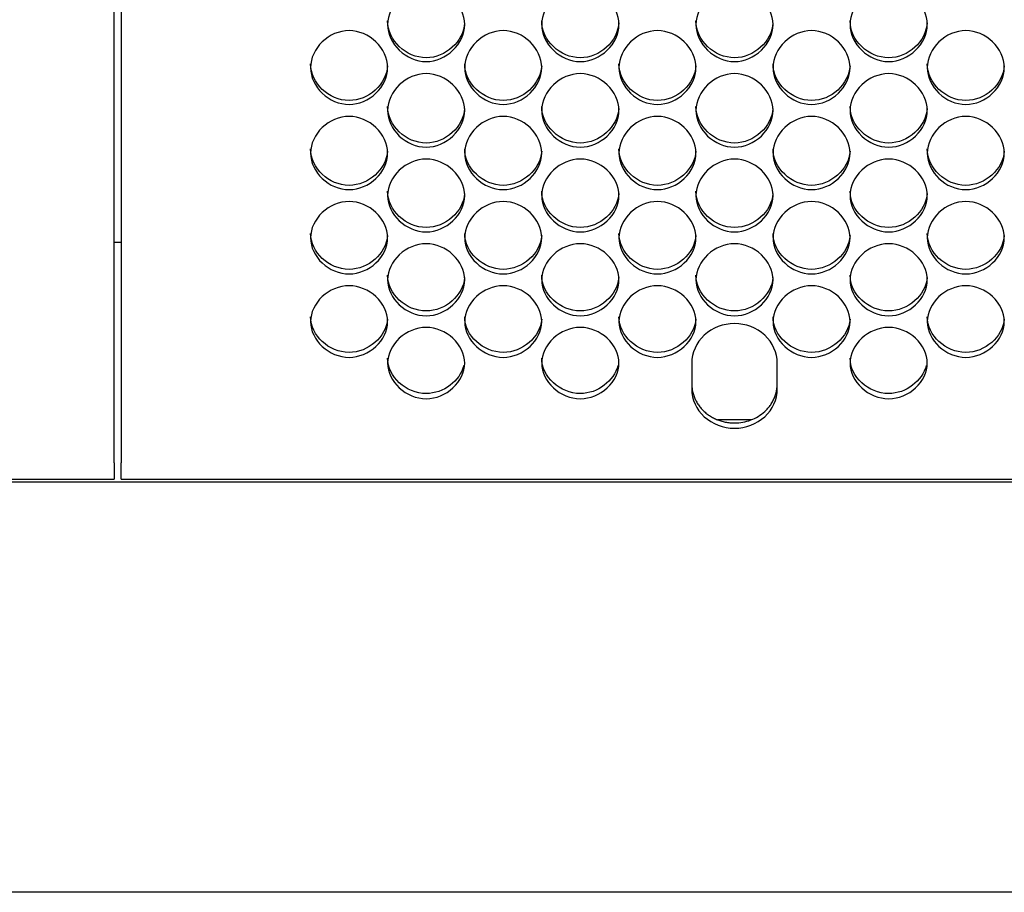
# Model space of a CAD drawing. Units: millimetres. Extents: x 43 to 240, y 50 to 199.
# Drawn here: x 124 to 128, y 88 to 91 of the extents above; entities that cross this region are included whole.
import ezdxf

# ---------------------------------------------------------------- set-up
doc = ezdxf.new("R2010")
doc.units = ezdxf.units.MM
for name, color, linetype in [('5312270', 7, 'Continuous'), ('6791680', 7, 'Continuous'), ('Default', 7, 'Continuous'), ('PHV_FILTER', 7, 'Continuous')]:
    doc.layers.add(name, color=color, linetype=linetype)

# ---------------------------------------------------------------- blocks, each defined once
blk = doc.blocks.new('SE3')
at = {"layer": '5312270', "color": 7, "linetype": 'Continuous'}
for p, q in [((124.7274, 89.6777), (124.7274, 99.137)), ((124.7524, 99.137), (124.7524, 89.6777)), ((126.7874, 90.0332), (126.7874, 89.941)), ((127.0924, 89.941), (127.0924, 90.0332)), ((124.7274, 89.6777), (124.7274, 89.6199)), ((124.7524, 89.6199), (124.7524, 89.6777)), ((97.3899, 89.6199), (124.7274, 89.6199)), ((124.7524, 89.6199), (152.2274, 89.6199))]:
    blk.add_line(p, q, dxfattribs=at)
for points, knots in [([(125.7024, 91.2409), (125.7024, 91.2746), (125.7346, 91.3421), (125.8399, 91.389), (125.9452, 91.3421), (125.9936, 91.2409), (125.9452, 91.1399), (125.8399, 91.0934), (125.7346, 91.1399), (125.7024, 91.2072), (125.7024, 91.2409)], [0, 0, 0, 0, 0.125103, 0.25, 0.374897, 0.5, 0.625103, 0.75, 0.874897, 1, 1, 1, 1]), ([(126.2524, 91.2409), (126.2524, 91.2746), (126.2846, 91.3421), (126.3899, 91.389), (126.4952, 91.3421), (126.5436, 91.2409), (126.4952, 91.1399), (126.3899, 91.0934), (126.2846, 91.1399), (126.2524, 91.2072), (126.2524, 91.2409)], [0, 0, 0, 0, 0.125103, 0.25, 0.374897, 0.5, 0.625103, 0.75, 0.874897, 1, 1, 1, 1]), ([(126.8024, 91.2409), (126.8024, 91.2746), (126.8346, 91.3421), (126.9399, 91.389), (127.0452, 91.3421), (127.0936, 91.2409), (127.0452, 91.1399), (126.9399, 91.0934), (126.8346, 91.1399), (126.8024, 91.2072), (126.8024, 91.2409)], [0, 0, 0, 0, 0.125103, 0.25, 0.374897, 0.5, 0.625103, 0.75, 0.874897, 1, 1, 1, 1]), ([(127.3524, 91.2409), (127.3524, 91.2746), (127.3846, 91.3421), (127.4899, 91.389), (127.5952, 91.3421), (127.6436, 91.2409), (127.5952, 91.1399), (127.4899, 91.0934), (127.3846, 91.1399), (127.3524, 91.2072), (127.3524, 91.2409)], [0, 0, 0, 0, 0.125103, 0.25, 0.374897, 0.5, 0.625103, 0.75, 0.874897, 1, 1, 1, 1]), ([(125.9772, 91.2473), (125.9733, 91.1809), (125.9097, 91.1223), (125.7679, 91.1223), (125.7024, 91.1848), (125.7024, 91.2537)], [0.507796, 0.507796, 0.507796, 0.507796, 0.75, 0.75, 1, 1, 1, 1]), ([(126.5272, 91.2473), (126.5233, 91.1809), (126.4597, 91.1223), (126.3179, 91.1223), (126.2524, 91.1848), (126.2524, 91.2537)], [0.507796, 0.507796, 0.507796, 0.507796, 0.75, 0.75, 1, 1, 1, 1]), ([(127.0772, 91.2473), (127.0733, 91.1809), (127.0097, 91.1223), (126.8679, 91.1223), (126.8024, 91.1848), (126.8024, 91.2537)], [0.507796, 0.507796, 0.507796, 0.507796, 0.75, 0.75, 1, 1, 1, 1]), ([(127.6272, 91.2473), (127.6233, 91.1809), (127.5597, 91.1223), (127.4179, 91.1223), (127.3524, 91.1848), (127.3524, 91.2537)], [0.507796, 0.507796, 0.507796, 0.507796, 0.75, 0.75, 1, 1, 1, 1]), ([(125.4274, 91.0874), (125.4274, 91.1209), (125.4596, 91.1882), (125.5649, 91.2348), (125.6702, 91.1882), (125.7186, 91.0873), (125.6702, 90.9868), (125.5649, 90.9405), (125.4596, 90.9868), (125.4274, 91.0538), (125.4274, 91.0874)], [0, 0, 0, 0, 0.125103, 0.25, 0.374897, 0.5, 0.625103, 0.75, 0.874897, 1, 1, 1, 1]), ([(125.9774, 91.0874), (125.9774, 91.1209), (126.0096, 91.1882), (126.1149, 91.2348), (126.2202, 91.1882), (126.2686, 91.0873), (126.2202, 90.9868), (126.1149, 90.9405), (126.0096, 90.9868), (125.9774, 91.0538), (125.9774, 91.0874)], [0, 0, 0, 0, 0.125103, 0.25, 0.374897, 0.5, 0.625103, 0.75, 0.874897, 1, 1, 1, 1]), ([(126.5274, 91.0874), (126.5274, 91.1209), (126.5596, 91.1882), (126.6649, 91.2348), (126.7702, 91.1882), (126.8186, 91.0873), (126.7702, 90.9868), (126.6649, 90.9405), (126.5596, 90.9868), (126.5274, 91.0538), (126.5274, 91.0874)], [0, 0, 0, 0, 0.125103, 0.25, 0.374897, 0.5, 0.625103, 0.75, 0.874897, 1, 1, 1, 1]), ([(127.0774, 91.0874), (127.0774, 91.1209), (127.1096, 91.1882), (127.2149, 91.2348), (127.3202, 91.1882), (127.3686, 91.0873), (127.3202, 90.9868), (127.2149, 90.9405), (127.1096, 90.9868), (127.0774, 91.0538), (127.0774, 91.0874)], [0, 0, 0, 0, 0.125103, 0.25, 0.374897, 0.5, 0.625103, 0.75, 0.874897, 1, 1, 1, 1]), ([(127.6274, 91.0874), (127.6274, 91.1209), (127.6596, 91.1882), (127.7649, 91.2348), (127.8702, 91.1882), (127.9186, 91.0873), (127.8702, 90.9868), (127.7649, 90.9405), (127.6596, 90.9868), (127.6274, 91.0538), (127.6274, 91.0874)], [0, 0, 0, 0, 0.125103, 0.25, 0.374897, 0.5, 0.625103, 0.75, 0.874897, 1, 1, 1, 1]), ([(125.7022, 91.0941), (125.6981, 91.0281), (125.6346, 90.9699), (125.4929, 90.9699), (125.4274, 91.0322), (125.4274, 91.1008)], [0.5082121, 0.5082121, 0.5082121, 0.5082121, 0.75, 0.75, 1, 1, 1, 1]), ([(126.2522, 91.0941), (126.2481, 91.0281), (126.1846, 90.9699), (126.0429, 90.9699), (125.9774, 91.0322), (125.9774, 91.1008)], [0.5082121, 0.5082121, 0.5082121, 0.5082121, 0.75, 0.75, 1, 1, 1, 1]), ([(126.8022, 91.0941), (126.7981, 91.0281), (126.7346, 90.9699), (126.5929, 90.9699), (126.5274, 91.0322), (126.5274, 91.1008)], [0.5082121, 0.5082121, 0.5082121, 0.5082121, 0.75, 0.75, 1, 1, 1, 1]), ([(127.3522, 91.0941), (127.3481, 91.0281), (127.2846, 90.9699), (127.1429, 90.9699), (127.0774, 91.0322), (127.0774, 91.1008)], [0.5082121, 0.5082121, 0.5082121, 0.5082121, 0.75, 0.75, 1, 1, 1, 1]), ([(127.9022, 91.0941), (127.8981, 91.0281), (127.8346, 90.9699), (127.6929, 90.9699), (127.6274, 91.0322), (127.6274, 91.1008)], [0.5082121, 0.5082121, 0.5082121, 0.5082121, 0.75, 0.75, 1, 1, 1, 1]), ([(125.7024, 90.9345), (125.7024, 90.9679), (125.7346, 91.0348), (125.8399, 91.0813), (125.9452, 91.0348), (125.9936, 90.9344), (125.9452, 90.8344), (125.8399, 90.7883), (125.7346, 90.8344), (125.7024, 90.9011), (125.7024, 90.9345)], [0, 0, 0, 0, 0.125103, 0.25, 0.374897, 0.5, 0.625103, 0.75, 0.874897, 1, 1, 1, 1]), ([(126.2524, 90.9345), (126.2524, 90.9679), (126.2846, 91.0348), (126.3899, 91.0813), (126.4952, 91.0348), (126.5436, 90.9344), (126.4952, 90.8344), (126.3899, 90.7883), (126.2846, 90.8344), (126.2524, 90.9011), (126.2524, 90.9345)], [0, 0, 0, 0, 0.125103, 0.25, 0.374897, 0.5, 0.625103, 0.75, 0.874897, 1, 1, 1, 1]), ([(126.8024, 90.9345), (126.8024, 90.9679), (126.8346, 91.0348), (126.9399, 91.0813), (127.0452, 91.0348), (127.0936, 90.9344), (127.0452, 90.8344), (126.9399, 90.7883), (126.8346, 90.8344), (126.8024, 90.9011), (126.8024, 90.9345)], [0, 0, 0, 0, 0.125103, 0.25, 0.374897, 0.5, 0.625103, 0.75, 0.874897, 1, 1, 1, 1]), ([(127.3524, 90.9345), (127.3524, 90.9679), (127.3846, 91.0348), (127.4899, 91.0813), (127.5952, 91.0348), (127.6436, 90.9344), (127.5952, 90.8344), (127.4899, 90.7883), (127.3846, 90.8344), (127.3524, 90.9011), (127.3524, 90.9345)], [0, 0, 0, 0, 0.125103, 0.25, 0.374897, 0.5, 0.625103, 0.75, 0.874897, 1, 1, 1, 1]), ([(125.9772, 90.9415), (125.9729, 90.876), (125.9094, 90.8183), (125.7679, 90.8183), (125.7024, 90.8802), (125.7024, 90.9486)], [0.5086321, 0.5086321, 0.5086321, 0.5086321, 0.75, 0.75, 1, 1, 1, 1]), ([(126.5272, 90.9415), (126.5229, 90.876), (126.4594, 90.8183), (126.3179, 90.8183), (126.2524, 90.8802), (126.2524, 90.9486)], [0.5086321, 0.5086321, 0.5086321, 0.5086321, 0.75, 0.75, 1, 1, 1, 1]), ([(127.0772, 90.9415), (127.0729, 90.876), (127.0094, 90.8183), (126.8679, 90.8183), (126.8024, 90.8802), (126.8024, 90.9486)], [0.5086321, 0.5086321, 0.5086321, 0.5086321, 0.75, 0.75, 1, 1, 1, 1]), ([(127.6272, 90.9415), (127.6229, 90.876), (127.5594, 90.8183), (127.4179, 90.8183), (127.3524, 90.8802), (127.3524, 90.9486)], [0.5086321, 0.5086321, 0.5086321, 0.5086321, 0.75, 0.75, 1, 1, 1, 1]), ([(125.4274, 90.7823), (125.4274, 90.8156), (125.4596, 90.8822), (125.5649, 90.9285), (125.6702, 90.8822), (125.7186, 90.7823), (125.6702, 90.6827), (125.5649, 90.6369), (125.4596, 90.6827), (125.4274, 90.7491), (125.4274, 90.7823)], [0, 0, 0, 0, 0.125103, 0.25, 0.374897, 0.5, 0.625103, 0.75, 0.874897, 1, 1, 1, 1]), ([(125.9774, 90.7823), (125.9774, 90.8156), (126.0096, 90.8822), (126.1149, 90.9285), (126.2202, 90.8822), (126.2686, 90.7823), (126.2202, 90.6827), (126.1149, 90.6369), (126.0096, 90.6827), (125.9774, 90.7491), (125.9774, 90.7823)], [0, 0, 0, 0, 0.125103, 0.25, 0.374897, 0.5, 0.625103, 0.75, 0.874897, 1, 1, 1, 1]), ([(126.5274, 90.7823), (126.5274, 90.8156), (126.5596, 90.8822), (126.6649, 90.9285), (126.7702, 90.8822), (126.8186, 90.7823), (126.7702, 90.6827), (126.6649, 90.6369), (126.5596, 90.6827), (126.5274, 90.7491), (126.5274, 90.7823)], [0, 0, 0, 0, 0.125103, 0.25, 0.374897, 0.5, 0.625103, 0.75, 0.874897, 1, 1, 1, 1]), ([(127.0774, 90.7823), (127.0774, 90.8156), (127.1096, 90.8822), (127.2149, 90.9285), (127.3202, 90.8822), (127.3686, 90.7823), (127.3202, 90.6827), (127.2149, 90.6369), (127.1096, 90.6827), (127.0774, 90.7491), (127.0774, 90.7823)], [0, 0, 0, 0, 0.125103, 0.25, 0.374897, 0.5, 0.625103, 0.75, 0.874897, 1, 1, 1, 1]), ([(127.6274, 90.7823), (127.6274, 90.8156), (127.6596, 90.8822), (127.7649, 90.9285), (127.8702, 90.8822), (127.9186, 90.7823), (127.8702, 90.6827), (127.7649, 90.6369), (127.6596, 90.6827), (127.6274, 90.7491), (127.6274, 90.7823)], [0, 0, 0, 0, 0.125103, 0.25, 0.374897, 0.5, 0.625103, 0.75, 0.874897, 1, 1, 1, 1]), ([(125.7022, 90.7896), (125.6977, 90.7246), (125.6343, 90.6674), (125.4929, 90.6674), (125.4274, 90.729), (125.4274, 90.797)], [0.5090563, 0.5090563, 0.5090563, 0.5090563, 0.75, 0.75, 1, 1, 1, 1]), ([(126.2522, 90.7896), (126.2477, 90.7246), (126.1843, 90.6674), (126.0429, 90.6674), (125.9774, 90.729), (125.9774, 90.797)], [0.5090563, 0.5090563, 0.5090563, 0.5090563, 0.75, 0.75, 1, 1, 1, 1]), ([(126.8022, 90.7896), (126.7977, 90.7246), (126.7343, 90.6674), (126.5929, 90.6674), (126.5274, 90.729), (126.5274, 90.797)], [0.5090563, 0.5090563, 0.5090563, 0.5090563, 0.75, 0.75, 1, 1, 1, 1]), ([(127.3522, 90.7896), (127.3477, 90.7246), (127.2843, 90.6674), (127.1429, 90.6674), (127.0774, 90.729), (127.0774, 90.797)], [0.5090563, 0.5090563, 0.5090563, 0.5090563, 0.75, 0.75, 1, 1, 1, 1]), ([(127.9022, 90.7896), (127.8977, 90.7246), (127.8343, 90.6674), (127.6929, 90.6674), (127.6274, 90.729), (127.6274, 90.797)], [0.5090563, 0.5090563, 0.5090563, 0.5090563, 0.75, 0.75, 1, 1, 1, 1]), ([(125.7024, 90.6309), (125.7024, 90.664), (125.7346, 90.7303), (125.8399, 90.7763), (125.9452, 90.7303), (125.9936, 90.6308), (125.9452, 90.5318), (125.8399, 90.4862), (125.7346, 90.5318), (125.7024, 90.5978), (125.7024, 90.6309)], [0, 0, 0, 0, 0.125103, 0.25, 0.374897, 0.5, 0.625103, 0.75, 0.874897, 1, 1, 1, 1]), ([(126.2524, 90.6309), (126.2524, 90.664), (126.2846, 90.7303), (126.3899, 90.7763), (126.4952, 90.7303), (126.5436, 90.6308), (126.4952, 90.5318), (126.3899, 90.4862), (126.2846, 90.5318), (126.2524, 90.5978), (126.2524, 90.6309)], [0, 0, 0, 0, 0.125103, 0.25, 0.374897, 0.5, 0.625103, 0.75, 0.874897, 1, 1, 1, 1]), ([(126.8024, 90.6309), (126.8024, 90.664), (126.8346, 90.7303), (126.9399, 90.7763), (127.0452, 90.7303), (127.0936, 90.6308), (127.0452, 90.5318), (126.9399, 90.4862), (126.8346, 90.5318), (126.8024, 90.5978), (126.8024, 90.6309)], [0, 0, 0, 0, 0.125103, 0.25, 0.374897, 0.5, 0.625103, 0.75, 0.874897, 1, 1, 1, 1]), ([(127.3524, 90.6309), (127.3524, 90.664), (127.3846, 90.7303), (127.4899, 90.7763), (127.5952, 90.7303), (127.6436, 90.6308), (127.5952, 90.5318), (127.4899, 90.4862), (127.3846, 90.5318), (127.3524, 90.5978), (127.3524, 90.6309)], [0, 0, 0, 0, 0.125103, 0.25, 0.374897, 0.5, 0.625103, 0.75, 0.874897, 1, 1, 1, 1]), ([(125.9772, 90.6385), (125.9725, 90.5739), (125.9092, 90.5172), (125.7679, 90.5172), (125.7024, 90.5785), (125.7024, 90.6462)], [0.5094848, 0.5094848, 0.5094848, 0.5094848, 0.75, 0.75, 1, 1, 1, 1]), ([(126.5272, 90.6385), (126.5225, 90.5739), (126.4592, 90.5172), (126.3179, 90.5172), (126.2524, 90.5785), (126.2524, 90.6462)], [0.5094848, 0.5094848, 0.5094848, 0.5094848, 0.75, 0.75, 1, 1, 1, 1]), ([(127.0772, 90.6385), (127.0725, 90.5739), (127.0092, 90.5172), (126.8679, 90.5172), (126.8024, 90.5785), (126.8024, 90.6462)], [0.5094848, 0.5094848, 0.5094848, 0.5094848, 0.75, 0.75, 1, 1, 1, 1]), ([(127.6272, 90.6385), (127.6225, 90.5739), (127.5592, 90.5172), (127.4179, 90.5172), (127.3524, 90.5785), (127.3524, 90.6462)], [0.5094848, 0.5094848, 0.5094848, 0.5094848, 0.75, 0.75, 1, 1, 1, 1]), ([(125.4274, 90.4802), (125.4274, 90.5132), (125.4596, 90.5791), (125.5649, 90.6249), (125.6702, 90.5791), (125.7186, 90.4802), (125.6702, 90.3816), (125.5649, 90.3363), (125.4596, 90.3816), (125.4274, 90.4473), (125.4274, 90.4802)], [0, 0, 0, 0, 0.125103, 0.25, 0.374897, 0.5, 0.625103, 0.75, 0.874897, 1, 1, 1, 1]), ([(125.9774, 90.4802), (125.9774, 90.5132), (126.0096, 90.5791), (126.1149, 90.6249), (126.2202, 90.5791), (126.2686, 90.4802), (126.2202, 90.3816), (126.1149, 90.3363), (126.0096, 90.3816), (125.9774, 90.4473), (125.9774, 90.4802)], [0, 0, 0, 0, 0.125103, 0.25, 0.374897, 0.5, 0.625103, 0.75, 0.874897, 1, 1, 1, 1]), ([(126.5274, 90.4802), (126.5274, 90.5132), (126.5596, 90.5791), (126.6649, 90.6249), (126.7702, 90.5791), (126.8186, 90.4802), (126.7702, 90.3816), (126.6649, 90.3363), (126.5596, 90.3816), (126.5274, 90.4473), (126.5274, 90.4802)], [0, 0, 0, 0, 0.125103, 0.25, 0.374897, 0.5, 0.625103, 0.75, 0.874897, 1, 1, 1, 1]), ([(127.0774, 90.4802), (127.0774, 90.5132), (127.1096, 90.5791), (127.2149, 90.6249), (127.3202, 90.5791), (127.3686, 90.4802), (127.3202, 90.3816), (127.2149, 90.3363), (127.1096, 90.3816), (127.0774, 90.4473), (127.0774, 90.4802)], [0, 0, 0, 0, 0.125103, 0.25, 0.374897, 0.5, 0.625103, 0.75, 0.874897, 1, 1, 1, 1]), ([(127.6274, 90.4802), (127.6274, 90.5132), (127.6596, 90.5791), (127.7649, 90.6249), (127.8702, 90.5791), (127.9186, 90.4802), (127.8702, 90.3816), (127.7649, 90.3363), (127.6596, 90.3816), (127.6274, 90.4473), (127.6274, 90.4802)], [0, 0, 0, 0, 0.125103, 0.25, 0.374897, 0.5, 0.625103, 0.75, 0.874897, 1, 1, 1, 1]), ([(125.7021, 90.4882), (125.6972, 90.4241), (125.6341, 90.3678), (125.4929, 90.3678), (125.4274, 90.4288), (125.4274, 90.4961)], [0.509918, 0.509918, 0.509918, 0.509918, 0.75, 0.75, 1, 1, 1, 1]), ([(126.2521, 90.4882), (126.2472, 90.4241), (126.1841, 90.3678), (126.0429, 90.3678), (125.9774, 90.4288), (125.9774, 90.4961)], [0.509918, 0.509918, 0.509918, 0.509918, 0.75, 0.75, 1, 1, 1, 1]), ([(126.8021, 90.4882), (126.7972, 90.4241), (126.7341, 90.3678), (126.5929, 90.3678), (126.5274, 90.4288), (126.5274, 90.4961)], [0.509918, 0.509918, 0.509918, 0.509918, 0.75, 0.75, 1, 1, 1, 1]), ([(127.3521, 90.4882), (127.3472, 90.4241), (127.2841, 90.3678), (127.1429, 90.3678), (127.0774, 90.4288), (127.0774, 90.4961)], [0.509918, 0.509918, 0.509918, 0.509918, 0.75, 0.75, 1, 1, 1, 1]), ([(127.9021, 90.4882), (127.8972, 90.4241), (127.8341, 90.3678), (127.6929, 90.3678), (127.6274, 90.4288), (127.6274, 90.4961)], [0.509918, 0.509918, 0.509918, 0.509918, 0.75, 0.75, 1, 1, 1, 1]), ([(125.7024, 90.3304), (125.7024, 90.3631), (125.7346, 90.4287), (125.8399, 90.4743), (125.9452, 90.4287), (125.9936, 90.3303), (125.9452, 90.2323), (125.8399, 90.1872), (125.7346, 90.2323), (125.7024, 90.2976), (125.7024, 90.3304)], [0, 0, 0, 0, 0.125103, 0.25, 0.374897, 0.5, 0.625103, 0.75, 0.874897, 1, 1, 1, 1]), ([(126.2524, 90.3304), (126.2524, 90.3631), (126.2846, 90.4287), (126.3899, 90.4743), (126.4952, 90.4287), (126.5436, 90.3303), (126.4952, 90.2323), (126.3899, 90.1872), (126.2846, 90.2323), (126.2524, 90.2976), (126.2524, 90.3304)], [0, 0, 0, 0, 0.125103, 0.25, 0.374897, 0.5, 0.625103, 0.75, 0.874897, 1, 1, 1, 1]), ([(126.8024, 90.3304), (126.8024, 90.3631), (126.8346, 90.4287), (126.9399, 90.4743), (127.0452, 90.4287), (127.0936, 90.3303), (127.0452, 90.2323), (126.9399, 90.1872), (126.8346, 90.2323), (126.8024, 90.2976), (126.8024, 90.3304)], [0, 0, 0, 0, 0.125103, 0.25, 0.374897, 0.5, 0.625103, 0.75, 0.874897, 1, 1, 1, 1]), ([(127.3524, 90.3304), (127.3524, 90.3631), (127.3846, 90.4287), (127.4899, 90.4743), (127.5952, 90.4287), (127.6436, 90.3303), (127.5952, 90.2323), (127.4899, 90.1872), (127.3846, 90.2323), (127.3524, 90.2976), (127.3524, 90.3304)], [0, 0, 0, 0, 0.125103, 0.25, 0.374897, 0.5, 0.625103, 0.75, 0.874897, 1, 1, 1, 1]), ([(125.9771, 90.3386), (125.972, 90.275), (125.9089, 90.2193), (125.7679, 90.2193), (125.7024, 90.2799), (125.7024, 90.3469)], [0.5103559, 0.5103559, 0.5103559, 0.5103559, 0.75, 0.75, 1, 1, 1, 1]), ([(126.5271, 90.3386), (126.522, 90.275), (126.4589, 90.2193), (126.3179, 90.2193), (126.2524, 90.2799), (126.2524, 90.3469)], [0.5103559, 0.5103559, 0.5103559, 0.5103559, 0.75, 0.75, 1, 1, 1, 1]), ([(127.0771, 90.3386), (127.072, 90.275), (127.0089, 90.2193), (126.8679, 90.2193), (126.8024, 90.2799), (126.8024, 90.3469)], [0.5103559, 0.5103559, 0.5103559, 0.5103559, 0.75, 0.75, 1, 1, 1, 1]), ([(127.6271, 90.3386), (127.622, 90.275), (127.5589, 90.2193), (127.4179, 90.2193), (127.3524, 90.2799), (127.3524, 90.3469)], [0.5103559, 0.5103559, 0.5103559, 0.5103559, 0.75, 0.75, 1, 1, 1, 1]), ([(125.4274, 90.1813), (125.4274, 90.2139), (125.4596, 90.2791), (125.5649, 90.3245), (125.6702, 90.2791), (125.7186, 90.1813), (125.6702, 90.0839), (125.5649, 90.039), (125.4596, 90.0839), (125.4274, 90.1488), (125.4274, 90.1813)], [0, 0, 0, 0, 0.125103, 0.25, 0.374897, 0.5, 0.625103, 0.75, 0.874897, 1, 1, 1, 1]), ([(125.9774, 90.1813), (125.9774, 90.2139), (126.0096, 90.2791), (126.1149, 90.3245), (126.2202, 90.2791), (126.2686, 90.1813), (126.2202, 90.0839), (126.1149, 90.039), (126.0096, 90.0839), (125.9774, 90.1488), (125.9774, 90.1813)], [0, 0, 0, 0, 0.125103, 0.25, 0.374897, 0.5, 0.625103, 0.75, 0.874897, 1, 1, 1, 1]), ([(126.5274, 90.1813), (126.5274, 90.2139), (126.5596, 90.2791), (126.6649, 90.3245), (126.7702, 90.2791), (126.8186, 90.1813), (126.7702, 90.0839), (126.6649, 90.039), (126.5596, 90.0839), (126.5274, 90.1488), (126.5274, 90.1813)], [0, 0, 0, 0, 0.125103, 0.25, 0.374897, 0.5, 0.625103, 0.75, 0.874897, 1, 1, 1, 1]), ([(127.0774, 90.1813), (127.0774, 90.2139), (127.1096, 90.2791), (127.2149, 90.3245), (127.3202, 90.2791), (127.3686, 90.1813), (127.3202, 90.0839), (127.2149, 90.039), (127.1096, 90.0839), (127.0774, 90.1488), (127.0774, 90.1813)], [0, 0, 0, 0, 0.125103, 0.25, 0.374897, 0.5, 0.625103, 0.75, 0.874897, 1, 1, 1, 1]), ([(127.6274, 90.1813), (127.6274, 90.2139), (127.6596, 90.2791), (127.7649, 90.3245), (127.8702, 90.2791), (127.9186, 90.1813), (127.8702, 90.0839), (127.7649, 90.039), (127.6596, 90.0839), (127.6274, 90.1488), (127.6274, 90.1813)], [0, 0, 0, 0, 0.125103, 0.25, 0.374897, 0.5, 0.625103, 0.75, 0.874897, 1, 1, 1, 1]), ([(125.7021, 90.1899), (125.6968, 90.1268), (125.6338, 90.0716), (125.4929, 90.0716), (125.4274, 90.1319), (125.4274, 90.1985)], [0.510799, 0.510799, 0.510799, 0.510799, 0.75, 0.75, 1, 1, 1, 1]), ([(126.2521, 90.1899), (126.2468, 90.1268), (126.1838, 90.0716), (126.0429, 90.0716), (125.9774, 90.1319), (125.9774, 90.1985)], [0.510799, 0.510799, 0.510799, 0.510799, 0.75, 0.75, 1, 1, 1, 1]), ([(126.8021, 90.1899), (126.7968, 90.1268), (126.7338, 90.0716), (126.5929, 90.0716), (126.5274, 90.1319), (126.5274, 90.1985)], [0.510799, 0.510799, 0.510799, 0.510799, 0.75, 0.75, 1, 1, 1, 1]), ([(127.0924, 90.0332), (127.0924, 90.07), (127.076, 90.1068), (127.0195, 90.1591), (126.9799, 90.1744), (126.9, 90.1744), (126.8603, 90.1591), (126.8039, 90.1068), (126.7874, 90.07), (126.7874, 90.0332)], [0, 0, 0, 0, 0.25, 0.25, 0.5, 0.5, 0.75, 0.75, 1, 1, 1, 1]), ([(127.3521, 90.1899), (127.3468, 90.1268), (127.2838, 90.0716), (127.1429, 90.0716), (127.0774, 90.1319), (127.0774, 90.1985)], [0.510799, 0.510799, 0.510799, 0.510799, 0.75, 0.75, 1, 1, 1, 1]), ([(127.9021, 90.1899), (127.8968, 90.1268), (127.8338, 90.0716), (127.6929, 90.0716), (127.6274, 90.1319), (127.6274, 90.1985)], [0.510799, 0.510799, 0.510799, 0.510799, 0.75, 0.75, 1, 1, 1, 1]), ([(125.7024, 90.0332), (125.7024, 90.0656), (125.7346, 90.1304), (125.8399, 90.1755), (125.9452, 90.1304), (125.9936, 90.0331), (125.9452, 89.9363), (125.8399, 89.8917), (125.7346, 89.9363), (125.7024, 90.0008), (125.7024, 90.0332)], [0, 0, 0, 0, 0.125103, 0.25, 0.374897, 0.5, 0.625103, 0.75, 0.874897, 1, 1, 1, 1]), ([(126.2524, 90.0332), (126.2524, 90.0656), (126.2846, 90.1304), (126.3899, 90.1755), (126.4952, 90.1304), (126.5436, 90.0331), (126.4952, 89.9363), (126.3899, 89.8917), (126.2846, 89.9363), (126.2524, 90.0008), (126.2524, 90.0332)], [0, 0, 0, 0, 0.125103, 0.25, 0.374897, 0.5, 0.625103, 0.75, 0.874897, 1, 1, 1, 1]), ([(127.3524, 90.0332), (127.3524, 90.0656), (127.3846, 90.1304), (127.4899, 90.1755), (127.5952, 90.1304), (127.6436, 90.0331), (127.5952, 89.9363), (127.4899, 89.8917), (127.3846, 89.9363), (127.3524, 90.0008), (127.3524, 90.0332)], [0, 0, 0, 0, 0.125103, 0.25, 0.374897, 0.5, 0.625103, 0.75, 0.874897, 1, 1, 1, 1]), ([(125.9741, 90.025), (125.9599, 89.9699), (125.9024, 89.9248), (125.7679, 89.9248), (125.7024, 89.9847), (125.7024, 90.0509)], [0.5331717, 0.5331717, 0.5331717, 0.5331717, 0.75, 0.75, 1, 1, 1, 1]), ([(126.5241, 90.025), (126.5099, 89.9699), (126.4524, 89.9248), (126.3179, 89.9248), (126.2524, 89.9847), (126.2524, 90.0509)], [0.5331717, 0.5331717, 0.5331717, 0.5331717, 0.75, 0.75, 1, 1, 1, 1]), ([(127.6241, 90.025), (127.6099, 89.9699), (127.5524, 89.9248), (127.4179, 89.9248), (127.3524, 89.9847), (127.3524, 90.0509)], [0.5331717, 0.5331717, 0.5331717, 0.5331717, 0.75, 0.75, 1, 1, 1, 1]), ([(126.7874, 89.9591), (126.7875, 89.9566), (126.7876, 89.9516), (126.7883, 89.944), (126.7894, 89.9365), (126.791, 89.9291), (126.793, 89.9218), (126.7955, 89.9146), (126.7983, 89.9075), (126.8016, 89.9006), (126.8053, 89.8938), (126.8093, 89.8872), (126.8137, 89.8809), (126.8185, 89.8747), (126.8237, 89.8688), (126.8292, 89.8632), (126.835, 89.8579), (126.8412, 89.8529), (126.8476, 89.8482), (126.8543, 89.8438), (126.8613, 89.8398), (126.8685, 89.8361), (126.8759, 89.8328), (126.8835, 89.8298), (126.8913, 89.8272), (126.8992, 89.825), (126.9072, 89.8231), (126.9153, 89.8217), (126.9234, 89.8206), (126.9317, 89.82), (126.957, 89.8193), (126.9997, 89.8273), (127.0386, 89.8507), (127.0594, 89.872), (127.0692, 89.8848), (127.0775, 89.8985), (127.084, 89.913), (127.0888, 89.928), (127.0919, 89.9435), (127.0922, 89.9539), (127.0924, 89.9591)], [0, 0, 0, 0, 0.017259, 0.034511, 0.051763, 0.069017, 0.086274, 0.103536, 0.1208, 0.138066, 0.155332, 0.172597, 0.189859, 0.20712, 0.224382, 0.241649, 0.258925, 0.276195, 0.293463, 0.310734, 0.328008, 0.345287, 0.36257, 0.379855, 0.397141, 0.414426, 0.431708, 0.448988, 0.466266, 0.483546, 0.500833, 0.625351, 0.749814, 0.785568, 0.821309, 0.857058, 0.892808, 0.928548, 0.964272, 1, 1, 1, 1]), ([(126.7874, 89.941), (126.7874, 89.9043), (126.8039, 89.8679), (126.8603, 89.8162), (126.9, 89.8012), (126.9799, 89.8012), (127.0195, 89.8162), (127.076, 89.8679), (127.0924, 89.9043), (127.0924, 89.941)], [0, 0, 0, 0, 0.25, 0.25, 0.5, 0.5, 0.75, 0.75, 1, 1, 1, 1])]:
    blk.add_open_spline(points, degree=3, knots=knots, dxfattribs=at)
at = {"layer": '6791680', "color": 7, "linetype": 'Continuous'}
for p, q in [((124.7274, 90.4646), (124.7524, 90.4646)), ((97.3899, 89.6101), (179.5899, 89.6101)), ((179.5899, 88.146), (97.3899, 88.146))]:
    blk.add_line(p, q, dxfattribs=at)
at = {"layer": 'PHV_FILTER', "color": 7, "linetype": 'Continuous'}
blk.add_line((126.8796, 89.8318), (127.0003, 89.8318), dxfattribs=at)

msp = doc.modelspace()

# ---------------------------------------------------------------- block references
at = {"layer": 'Default'}
msp.add_blockref('SE3', (0, 0), dxfattribs=at)

doc.saveas('drawing.dxf')
